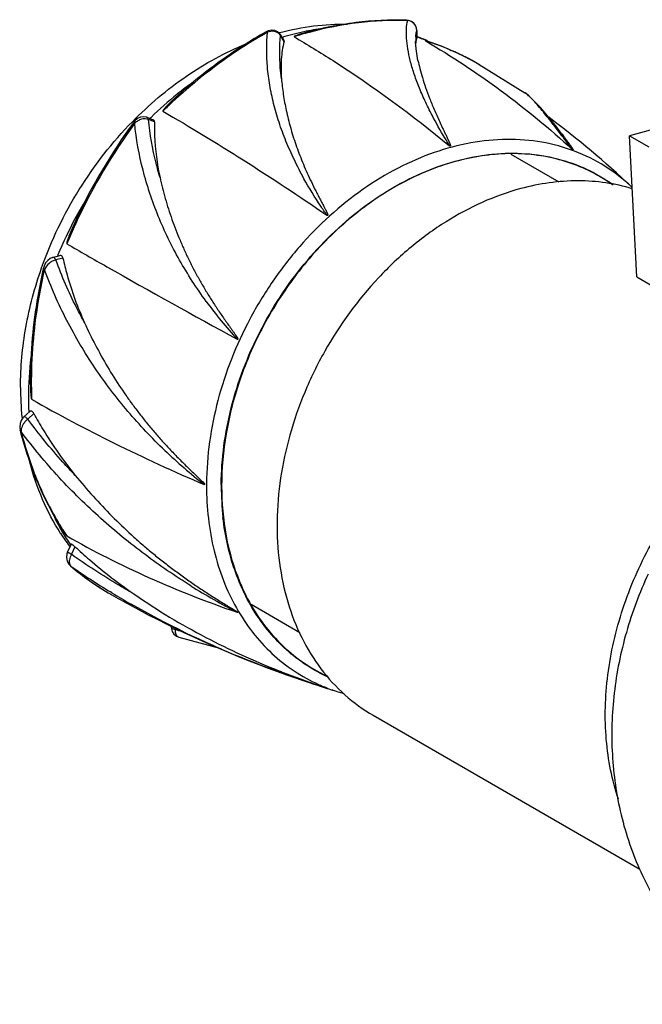
# Model space of a CAD drawing. Units: inches. Extents: x -61 to 68, y -64 to 41.
# Drawn here: x -61 to -6, y -46 to 41 of the extents above; entities that cross this region are included whole.
import ezdxf

# ---------------------------------------------------------------- set-up
doc = ezdxf.new("R2010")
doc.units = ezdxf.units.IN
doc.header["$LTSCALE"] = 1.21
doc.header["$MEASUREMENT"] = 0
doc.layers.get('0').update_dxf_attribs({"linetype": 'CONTINUOUS'})

msp = doc.modelspace()

# ---------------------------------------------------------------- linework, layer by layer
at = {"color": 7, "linetype": 'CONTINUOUS'}
for p, q in [((-26.978, 40.928), (-27.138, 40.946)), ((-27.046, 40.919), (-27.138, 40.946)), ((-26.716, 40.836), (-26.978, 40.928)), ((-26.503, 40.679), (-26.716, 40.836)), ((-39.532, 39.92), (-39.533, 39.92)), ((-39.338, 40.009), (-39.532, 39.92)), ((-39.031, 40.071), (-39.338, 40.009)), ((-38.747, 40.04), (-39.031, 40.071)), ((-38.51, 39.932), (-38.747, 40.04)), ((-38.331, 39.764), (-38.51, 39.932)), ((-26.35, 40.473), (-26.503, 40.679)), ((-26.264, 40.236), (-26.35, 40.473)), ((-26.246, 40.056), (-26.264, 40.236)), ((-26.247, 40.045), (-26.246, 40.055)), ((-26.246, 40.056), (-26.246, 39.363)), ((-38.281, 39.691), (-38.331, 39.764)), ((-38.281, 39.692), (-37.956, 39.154)), ((-38.253, 39.594), (-38.28, 39.691)), ((-37.946, 39.083), (-38.253, 39.594)), ((-35.718, 39.882), (-35.967, 39.814)), ((-26.342, 39.052), (-26.342, 39.075)), ((-26.306, 38.42), (-26.342, 39.051)), ((-26.328, 39.049), (-26.329, 39.043)), ((-26.328, 39.048), (-26.329, 39.043)), ((-26.247, 39.36), (-26.246, 39.363)), ((-26.246, 39.492), (-26.213, 39.483)), ((-26.246, 39.442), (-26.221, 39.433)), ((-26.241, 39.506), (-26.208, 39.494)), ((-26.233, 39.472), (-26.208, 39.464)), ((-25.444, 39.135), (-25.496, 39.148)), ((-25.491, 39.144), (-25.454, 39.12)), ((-25.491, 39.144), (-25.453, 39.122)), ((-25.446, 39.13), (-25.491, 39.144)), ((-25.446, 39.129), (-25.491, 39.144)), ((-26.329, 39.043), (-26.338, 38.936)), ((-26.141, 37.41), (-26.306, 38.42)), ((-23.219, 38.255), (-23.285, 38.284)), ((-23.202, 38.29), (-23.268, 38.318)), ((-20.682, 37.009), (-20.773, 37.061)), ((-20.748, 37.047), (-16.712, 34.556)), ((-47.482, 34.023), (-47.804, 33.726)), ((-16.689, 34.541), (-16.712, 34.556)), ((-16.364, 34.296), (-16.69, 34.541)), ((-15.313, 33.237), (-16.364, 34.296)), ((-13.899, 31.513), (-15.313, 33.237)), ((-50.855, 32.278), (-51.091, 32.083)), ((-50.604, 32.399), (-50.855, 32.278)), ((-50.348, 32.445), (-50.604, 32.399)), ((-50.105, 32.414), (-50.348, 32.445)), ((-50.055, 32.397), (-50.105, 32.414)), ((-50.055, 32.397), (-49.486, 32.184)), ((-49.362, 31.992), (-49.895, 32.192)), ((-51.091, 32.083), (-51.228, 31.921)), ((-51.114, 31.874), (-51.129, 31.854)), ((-51.114, 31.874), (-51.128, 31.853)), ((-13.502, 31.005), (-13.899, 31.513)), ((-3.354, 31.884), (-7.487, 30.776)), ((-6.84, 18.341), (-7.487, 30.776)), ((-7.487, 30.776), (-5.797, 29.8)), ((-17.936, 29.149), (-13.719, 26.714)), ((-56.453, 22.732), (-56.638, 22.32)), ((-58.352, 20.037), (-58.56, 19.952)), ((-58.352, 20.037), (-57.718, 20.207)), ((-57.437, 19.987), (-58.052, 19.822)), ((-59.104, 19.278), (-59.16, 19.091)), ((-59.16, 19.091), (-59.16, 19.091)), ((-58.963, 19.559), (-59.104, 19.278)), ((-58.776, 19.789), (-58.963, 19.559)), ((-58.56, 19.952), (-58.776, 19.789)), ((-6.84, 18.341), (-5.427, 17.525)), ((-60.228, 9.035), (-60.226, 8.619)), ((-60.882, 5.995), (-60.353, 6.477)), ((-60.007, 6.284), (-60.54, 5.799)), ((-61.22, 5.397), (-61.253, 5.088)), ((-61.119, 5.68), (-61.22, 5.397)), ((-60.961, 5.914), (-61.119, 5.68)), ((-60.882, 5.995), (-60.961, 5.914)), ((-61.253, 5.088), (-61.216, 4.808)), ((-61.216, 4.808), (-61.216, 4.808)), ((-44.962, 0.024), (-44.975, 0.03)), ((-57.086, -6.071), (-57.125, -6.388)), ((-57.031, -5.92), (-57.086, -6.071)), ((-57.031, -5.92), (-56.728, -5.254)), ((-56.755, -5.303), (-56.769, -5.283)), ((-56.746, -5.295), (-56.759, -5.274)), ((-56.383, -5.444), (-56.691, -6.119)), ((-57.125, -6.388), (-57.064, -6.709)), ((-57.064, -6.709), (-56.905, -6.996)), ((-56.905, -6.996), (-56.772, -7.134)), ((-56.74, -7.156), (-56.772, -7.134)), ((-56.772, -7.134), (-56.772, -7.134)), ((-53.116, -9.512), (-53.255, -9.433)), ((-53.117, -9.516), (-53.255, -9.433)), ((-53.22, -9.635), (-53.129, -9.687)), ((-40.843, -10.51), (-36.544, -12.994)), ((-47.878, -12.553), (-47.878, -12.442)), ((-47.878, -12.553), (-47.871, -12.67)), ((-47.871, -12.67), (-47.798, -12.924)), ((-47.798, -12.924), (-47.649, -13.148)), ((-47.537, -12.622), (-47.537, -12.74)), ((-47.649, -13.148), (-47.432, -13.32)), ((-47.432, -13.32), (-47.232, -13.405)), ((-47.232, -13.405), (-43.527, -14.404)), ((-47.232, -13.405), (-47.232, -13.405)), ((-38.514, -16.449), (-38.254, -16.543)), ((-38.493, -16.395), (-38.233, -16.487)), ((-34.759, -17.721), (-34.684, -17.745)), ((-34.758, -17.719), (-34.684, -17.745)), ((-34.486, -17.796), (-34.126, -17.917)), ((-34.334, -17.854), (-34.16, -17.908)), ((-30.079, -20.307), (-6.587, -33.875))]:
    msp.add_line(p, q, dxfattribs=at)
for centre, radius, start, end in [((-27.964, 14.196), 26.739, 88.03154, 88.22499), ((-31.378, 17.376), 23.064, 102.07523, 106.997), ((-31.695, 18.802), 21.603, 97.49244, 102.04385), ((-27.094, 40.055), 0.847, 14.94207, 18.04888), ((-27.118, 40.05), 0.871, 0.38156, 14.87457), ((-27.125, 40.049), 0.878, 359.7179, 0.39504), ((-19.549, 4.577), 40.515, 119.32605, 119.47811), ((-32.23, 16.9), 23.752, 104.83756, 105.04744), ((-38.854, 39.254), 0.691, 37.24542, 47.73171), ((-38.831, 39.272), 0.662, 29.12355, 37.20401), ((-27.075, 7.634), 33.385, 105.67034, 107.40535), ((-26.967, 7.215), 33.818, 105.43319, 105.65377), ((-20.661, 39.076), 5.681, 177.04094, 180.01464), ((-21.319, 39.106), 5.022, 175.77358, 176.9872), ((-24.764, 38.862), 1.576, 172.22889, 173.16435), ((-32.348, 22.528), 18.043, 67.42126, 70.10599), ((-31.547, 23.879), 16.474, 68.19514, 71.08969), ((-32.636, 16.48), 23.764, 71.99204, 72.38838), ((-32.643, 16.588), 23.668, 66.6649, 72.29253), ((-31.491, 24.022), 16.32, 66.04213, 68.19345), ((-32.331, 22.57), 17.997, 66.94922, 67.42008), ((-32.59, 16.618), 23.618, 70.32692, 71.99343), ((-33.516, 14.067), 26.332, 69.5475, 70.29959), ((-32.53, 16.783), 23.443, 69.1651, 69.4863), ((-32.503, 16.852), 23.369, 66.72286, 69.16611), ((-32.527, 16.857), 23.375, 59.80878, 66.66399), ((-32.44, 16.996), 23.211, 63.21637, 66.54453), ((-32.392, 17.095), 23.101, 59.80331, 63.21403), ((-27.596, 9.801), 31.581, 125.49736, 128.7357), ((-26.528, 8.503), 33.262, 128.77083, 134.09419), ((-15.479, -1.125), 47.535, 131.89089, 132.31768), ((-15.208, -1.436), 47.947, 132.83089, 134.19305), ((-25.992, 7.939), 34.04, 134.08203, 134.30281), ((-66.517, -36.896), 86.581, 46.8588, 53.16015), ((-8.906, 1.093), 52.359, 143.92941, 154.7993), ((-8.677, 0.961), 52.503, 143.95647, 154.7806), ((-161.209, -81.887), 185.81, 37.3916, 37.58634), ((-620.913, -432.414), 763.907, 37.211428, 37.341711), ((-17.411, 14.625), 14.515, 54.73776, 59.98901), ((-18.245, 14.622), 15.981, 46.50449, 46.83935), ((-23.869, 6.131), 36.835, 149.05241, 151.97081), ((-24.146, 6.272), 36.524, 151.96144, 157.45285), ((-9.042, 1.136), 52.098, 154.78354, 155.51054), ((-9.631, 1.385), 51.458, 155.99318, 157.29249), ((-24.498, 6.421), 36.141, 157.45773, 157.66164), ((-12.833, 39.585), 39.631, 216.208, 222.44532), ((-19.046, 30.805), 40.05, 204.34801, 205.16668), ((-30.7, 7.697), 29.784, 173.18188, 179.97451), ((-19.306, 9.039), 40.923, 179.69444, 180.00545), ((-33.69, 8.577), 27.489, 179.95779, 185.43304), ((-20.393, 9.018), 39.834, 180.5739, 182.11522), ((-32.436, 7.705), 28.048, 179.99077, 182.52107), ((-32.897, 7.687), 27.587, 182.52492, 182.70275), ((-34.505, 8.506), 26.67, 185.44831, 185.7398), ((-16.228, 36.846), 46.709, 226.36803, 232.01815), ((-17.995, -0.06), 26.785, 179.63718, 179.98459), ((-17.709, -0.111), 25.773, 179.65248, 179.99986), ((-19.08, -0.141), 24.402, 179.92954, 186.44125), ((-40.654, 5.744), 19.529, 204.6375, 210.42939), ((-34.681, 10.539), 26.992, 210.79673, 211.08895), ((0.877, 32.284), 68.672, 211.30658, 211.45374), ((-33.808, 11.066), 28.012, 211.45117, 211.83163), ((-41.153, 6.317), 19.599, 212.69026, 216.62599), ((-35.099, 10.275), 26.498, 211.84999, 212.52394), ((-41.482, 5.256), 18.567, 210.42239, 214.58112), ((-35.191, 10.216), 26.389, 212.52388, 213.87318), ((-41.343, 6.177), 19.363, 216.63043, 216.85174), ((-41.532, 10.734), 23.484, 229.53981, 240.1539), ((-56.49, -6.898), 0.36, 220.49998, 225.91476), ((-17.653, 48.886), 68.327, 235.10322, 238.59754), ((-41.633, 10.557), 23.28, 229.54054, 240.15217), ((-15.142, 52.987), 73.135, 238.71849, 240.24794), ((-14.665, 41.666), 59.571, 238.08945, 242.60251), ((-5.953, 73.001), 95.199, 240.24854, 241.42445), ((-6.313, 72.324), 94.432, 241.41966, 250.06284), ((-17.548, 88.482), 105.571, 253.49695, 253.82849), ((-47.133, -13.067), 0.352, 248.17619, 253.7623), ((-7.216, 69.698), 91.655, 250.0341, 250.20784), ((-11.935, 50.653), 72.064, 248.39303, 248.70689), ((-28.002, -3.711), 14.51, 239.99156, 244.91157), ((-6.419, 72.08), 94.167, 250.24071, 252.48469), ((-6.772, 70.958), 92.991, 250.21336, 252.4857), ((-10.892, 53.364), 74.969, 248.71659, 251.3311), ((-8.104, 63.994), 85.97, 251.08004, 251.98956), ((-28.662, -3.731), 15.193, 245.76821, 246.73288), ((-4.022, 73.451), 96.198, 251.28407, 251.53758), ((-8.195, 63.716), 85.677, 251.9899, 252.25343), ((-13.396, 49.906), 70.921, 252.53237, 252.82888), ((-6.647, 71.35), 93.402, 252.53265, 252.77349), ((-28.639, -3.679), 15.25, 246.73326, 248.21157), ((-8.298, 63.391), 85.337, 252.253, 253.14099), ((-28.586, -3.542), 15.397, 248.2147, 253.1543), ((-28.399, -2.938), 16.029, 253.14253, 254.53819)]:
    msp.add_arc(centre, radius, start, end, dxfattribs=at)
for points, knots in [([(-27.138, 40.946), (-28.633, 40.997), (-31.692, 40.847), (-34.688, 40.231), (-36.181, 39.814)], [0, 0, 0, 0, 0.491158, 1, 1, 1, 1]), ([(-27.136, 40.922), (-28.555, 40.966), (-31.454, 40.825), (-34.299, 40.263), (-35.718, 39.882)], [0, 0, 0, 0, 0.491276, 1, 1, 1, 1]), ([(-24.896, 32.577), (-25.116, 33.005), (-25.527, 33.842), (-26.066, 35.081), (-26.502, 36.258), (-26.823, 37.366), (-27.038, 38.392), (-27.156, 39.328), (-27.171, 40.164), (-27.104, 40.684), (-27.046, 40.92)], [0, 0, 0, 0, 0.164747, 0.319288, 0.462727, 0.594355, 0.714033, 0.821628, 0.916898, 1, 1, 1, 1]), ([(-26.289, 40.317), (-26.315, 40.398), (-26.393, 40.552), (-26.571, 40.736), (-26.794, 40.865), (-26.961, 40.908), (-27.046, 40.919)], [0, 0, 0, 0, 0.250136, 0.497712, 0.746554, 1, 1, 1, 1]), ([(-39.532, 39.92), (-40.214, 39.537), (-42.949, 37.895), (-45.496, 35.945), (-47.29, 34.341)], [0, 0, 0, 0, 0.24519, 1, 1, 1, 1]), ([(-39.392, 39.9), (-39.416, 39.914), (-39.461, 39.935), (-39.514, 39.93), (-39.532, 39.92)], [0, 0, 0, 0, 0.56575, 1, 1, 1, 1]), ([(-38.39, 39.765), (-38.451, 39.821), (-38.597, 39.913), (-38.941, 40.002), (-39.221, 39.962), (-39.393, 39.9)], [0, 0, 0, 0, 0.235428, 0.480849, 1, 1, 1, 1]), ([(-38.312, 39.859), (-37.335, 40.118), (-35.364, 40.508), (-33.358, 40.623), (-32.367, 40.607)], [0, 0, 0, 0, 0.505097, 1, 1, 1, 1]), ([(-26.328, 39.476), (-26.324, 39.526), (-26.307, 39.717), (-26.277, 39.907), (-26.247, 40.045)], [0, 0, 0, 0, 0.262001, 1, 1, 1, 1]), ([(-39.486, 39.847), (-40.165, 39.463), (-42.891, 37.817), (-45.43, 35.865), (-47.219, 34.26)], [0, 0, 0, 0, 0.24512, 1, 1, 1, 1]), ([(-36.186, 26.986), (-36.484, 27.531), (-37.047, 28.62), (-37.788, 30.277), (-38.402, 31.934), (-38.878, 33.585), (-39.218, 35.216), (-39.495, 37.313), (-39.504, 38.886), (-39.392, 39.902)], [0, 0, 0, 0, 0.137882, 0.272287, 0.40308, 0.530182, 0.653508, 0.772914, 1, 1, 1, 1]), ([(-38.17, 35.794), (-38.214, 36.119), (-38.351, 37.38), (-38.35, 38.658), (-38.253, 39.594)], [0, 0, 0, 0, 0.258686, 1, 1, 1, 1]), ([(-37.946, 39.083), (-38.076, 38.572), (-38.237, 37.473), (-38.217, 36.367), (-38.17, 35.794)], [0, 0, 0, 0, 0.47867, 1, 1, 1, 1]), ([(-37.946, 39.083), (-37.943, 39.095), (-37.941, 39.12), (-37.95, 39.143), (-37.956, 39.154)], [0, 0, 0, 0, 0.491064, 1, 1, 1, 1]), ([(-36.181, 39.814), (-36.262, 39.792), (-36.381, 39.757), (-36.54, 39.709), (-36.658, 39.671), (-36.773, 39.631), (-36.868, 39.597), (-36.941, 39.568), (-36.985, 39.549), (-37.018, 39.533), (-37.037, 39.523), (-37.051, 39.514), (-37.059, 39.507), (-37.067, 39.5), (-37.064, 39.493), (-37.061, 39.491)], [0, 0, 0, 0, 0.262842, 0.393582, 0.523564, 0.65235, 0.77903, 0.84095, 0.901069, 0.929941, 0.957328, 0.970061, 0.981642, 0.991204, 1, 1, 1, 1]), ([(-37.061, 39.491), (-35.9, 38.815), (-31.137, 35.897), (-26.626, 32.575), (-23.346, 29.889)], [0, 0, 0, 0, 0.240753, 1, 1, 1, 1]), ([(-26.247, 39.36), (-26.256, 39.341), (-26.294, 39.249), (-26.315, 39.151), (-26.325, 39.075)], [0, 0, 0, 0, 0.220955, 1, 1, 1, 1]), ([(-25.453, 39.122), (-23.157, 37.78), (-18.671, 34.815), (-14.526, 31.391), (-12.53, 29.565)], [0, 0, 0, 0, 0.495718, 1, 1, 1, 1]), ([(-51.316, 32.008), (-49.865, 33.489), (-46.739, 36.142), (-43.135, 38.113), (-41.284, 38.864)], [0, 0, 0, 0, 0.509347, 1, 1, 1, 1]), ([(-26.141, 37.41), (-26.089, 37.169), (-25.967, 36.66), (-25.742, 35.862), (-25.46, 34.993), (-25.179, 34.23), (-24.924, 33.589), (-24.714, 33.085), (-24.488, 32.567), (-24.247, 32.038), (-24.037, 31.59), (-23.863, 31.225), (-23.752, 30.995), (-23.662, 30.809), (-23.594, 30.668), (-23.527, 30.527), (-23.472, 30.408), (-23.428, 30.313), (-23.396, 30.242), (-23.364, 30.17), (-23.334, 30.098), (-23.31, 30.038), (-23.293, 29.99), (-23.281, 29.954), (-23.273, 29.924), (-23.269, 29.899), (-23.267, 29.881), (-23.269, 29.864), (-23.283, 29.854), (-23.298, 29.858), (-23.312, 29.865), (-23.328, 29.876), (-23.338, 29.884), (-23.346, 29.889)], [0, 0, 0, 0, 0.090525, 0.191887, 0.303692, 0.425481, 0.489959, 0.556731, 0.625721, 0.696838, 0.76996, 0.807221, 0.844904, 0.863888, 0.882953, 0.902085, 0.921262, 0.930856, 0.940444, 0.950016, 0.959553, 0.969026, 0.973721, 0.97837, 0.982948, 0.985196, 0.987407, 0.989608, 0.991022, 0.993126, 0.994997, 0.996722, 1, 1, 1, 1]), ([(-38.17, 35.794), (-38.132, 35.335), (-38.023, 34.396), (-37.763, 32.966), (-37.459, 31.747), (-37.163, 30.753), (-36.911, 29.99), (-36.631, 29.222), (-36.324, 28.448), (-35.991, 27.669), (-35.632, 26.887), (-35.314, 26.234), (-35.048, 25.711), (-34.878, 25.382), (-34.74, 25.119), (-34.635, 24.92), (-34.53, 24.721), (-34.442, 24.555), (-34.372, 24.421), (-34.32, 24.32), (-34.269, 24.219), (-34.227, 24.134), (-34.194, 24.066), (-34.17, 24.014), (-34.147, 23.962), (-34.124, 23.909), (-34.107, 23.865), (-34.096, 23.828), (-34.09, 23.805), (-34.086, 23.786), (-34.085, 23.771), (-34.086, 23.757), (-34.092, 23.747), (-34.103, 23.741), (-34.118, 23.744), (-34.138, 23.753), (-34.151, 23.761), (-34.16, 23.767)], [0, 0, 0, 0, 0.107001, 0.219797, 0.338023, 0.399067, 0.461337, 0.524792, 0.589391, 0.655095, 0.721864, 0.789661, 0.823933, 0.858447, 0.875793, 0.893197, 0.910659, 0.928178, 0.936958, 0.945753, 0.954562, 0.963385, 0.967803, 0.972225, 0.976652, 0.981087, 0.985533, 0.987766, 0.990014, 0.99115, 0.992306, 0.993521, 0.994221, 0.994988, 0.99636, 0.997608, 1, 1, 1, 1]), ([(-47.29, 34.341), (-47.352, 34.286), (-47.474, 34.176), (-47.656, 34.007), (-47.835, 33.837), (-48.013, 33.664), (-48.158, 33.518), (-48.272, 33.399), (-48.356, 33.31), (-48.438, 33.219), (-48.505, 33.143), (-48.556, 33.081), (-48.592, 33.035), (-48.618, 32.993), (-48.634, 32.966), (-48.637, 32.944), (-48.631, 32.941)], [0, 0, 0, 0, 0.126875, 0.253807, 0.380753, 0.507643, 0.63435, 0.697563, 0.760609, 0.823379, 0.885646, 0.916429, 0.94675, 0.976019, 0.989543, 1, 1, 1, 1]), ([(-15.2, 33.009), (-15.345, 33.184), (-15.616, 33.506), (-16.007, 33.938), (-16.353, 34.282), (-16.581, 34.468), (-16.69, 34.541)], [0, 0, 0, 0, 0.317714, 0.589547, 0.815915, 1, 1, 1, 1]), ([(-13.967, 31.448), (-14.076, 31.592), (-14.481, 32.117), (-14.893, 32.637), (-15.2, 33.009)], [0, 0, 0, 0, 0.272002, 1, 1, 1, 1]), ([(-49.895, 32.192), (-50.081, 32.278), (-50.436, 32.268), (-50.838, 32.095), (-51.029, 31.954), (-51.114, 31.874)], [0, 0, 0, 0, 0.467973, 0.731883, 1, 1, 1, 1]), ([(-49.895, 32.192), (-49.906, 32.235), (-49.939, 32.32), (-50.013, 32.382), (-50.054, 32.397)], [0, 0, 0, 0, 0.501329, 1, 1, 1, 1]), ([(-48.881, 27.087), (-49.005, 27.506), (-49.462, 29.181), (-49.765, 30.899), (-49.895, 32.192)], [0, 0, 0, 0, 0.251647, 1, 1, 1, 1]), ([(-49.362, 31.992), (-49.36, 32.033), (-49.377, 32.118), (-49.448, 32.17), (-49.486, 32.184)], [0, 0, 0, 0, 0.502678, 1, 1, 1, 1]), ([(-48.631, 32.941), (-46.244, 31.557), (-41.365, 28.583), (-36.598, 25.433), (-34.16, 23.767)], [0, 0, 0, 0, 0.482942, 1, 1, 1, 1]), ([(-23.345, 29.889), (-23.489, 30.116), (-24.033, 30.996), (-24.543, 31.898), (-24.896, 32.577)], [0, 0, 0, 0, 0.259807, 1, 1, 1, 1]), ([(-59.316, 19.137), (-58.469, 21.538), (-56.245, 26.155), (-53.09, 30.197), (-51.316, 32.008)], [0, 0, 0, 0, 0.500993, 1, 1, 1, 1]), ([(-51.114, 31.874), (-51.129, 31.883), (-51.154, 31.897), (-51.19, 31.914), (-51.211, 31.922), (-51.226, 31.924), (-51.228, 31.921)], [0, 0, 0, 0, 0.402945, 0.712919, 0.910472, 1, 1, 1, 1]), ([(-44.81, 16.174), (-45.658, 17.345), (-46.842, 19.164), (-48.185, 21.713), (-49.056, 23.676), (-49.792, 25.683), (-50.593, 28.392), (-50.977, 30.48), (-51.115, 31.877)], [0, 0, 0, 0, 0.253483, 0.379414, 0.504867, 0.629735, 0.753852, 1, 1, 1, 1]), ([(-49.362, 31.992), (-49.375, 31.587), (-49.371, 29.941), (-49.148, 28.298), (-48.881, 27.087)], [0, 0, 0, 0, 0.24612, 1, 1, 1, 1]), ([(-7.313, 26.279), (-8.036, 26.957), (-9.614, 28.176), (-12.302, 29.506), (-15.234, 30.299), (-18.338, 30.536), (-21.543, 30.218), (-24.777, 29.355), (-27.971, 27.969), (-32.137, 25.433), (-35.872, 22.022), (-38.998, 17.986), (-41.02, 14.657), (-42.647, 11.13), (-44.225, 6.335), (-44.764, 2.576), (-44.779, 0.11)], [0, 0, 0, 0, 0.053047, 0.105945, 0.159539, 0.214584, 0.271656, 0.331104, 0.393038, 0.457348, 0.591512, 0.660609, 0.730158, 0.799508, 0.868017, 1, 1, 1, 1]), ([(-13.502, 31.005), (-13.409, 30.886), (-13.271, 30.704), (-13.087, 30.457), (-12.97, 30.298), (-12.876, 30.168), (-12.806, 30.07), (-12.736, 29.97), (-12.679, 29.887), (-12.634, 29.82), (-12.6, 29.77), (-12.568, 29.72), (-12.536, 29.67), (-12.507, 29.622), (-12.484, 29.582), (-12.471, 29.554), (-12.465, 29.54), (-12.462, 29.531), (-12.464, 29.515), (-12.491, 29.531), (-12.507, 29.545), (-12.523, 29.559), (-12.53, 29.565)], [0, 0, 0, 0, 0.238641, 0.36197, 0.487618, 0.551172, 0.615097, 0.679252, 0.743422, 0.775404, 0.807224, 0.83877, 0.869858, 0.900156, 0.928915, 0.942119, 0.948145, 0.953495, 0.957701, 0.968338, 0.985566, 1, 1, 1, 1]), ([(-43.482, 0.046), (-43.468, 2.317), (-42.992, 5.777), (-41.594, 10.21), (-39.669, 14.572), (-37.045, 18.595), (-33.845, 22.075), (-30.413, 25.045), (-26.585, 27.322), (-22.553, 28.691), (-19.577, 29.227), (-16.661, 29.275), (-13.862, 28.832), (-11.243, 27.905), (-9.655, 26.975), (-8.916, 26.444)], [0, 0, 0, 0, 0.131018, 0.198972, 0.267799, 0.405538, 0.47348, 0.540013, 0.66694, 0.727099, 0.784918, 0.840611, 0.894597, 0.947482, 1, 1, 1, 1]), ([(-10.152, 27.194), (-10.781, 27.558), (-12.103, 28.193), (-14.219, 28.845), (-16.446, 29.189), (-19.563, 29.234), (-23.602, 28.474), (-28.293, 26.391), (-31.914, 23.793), (-34.574, 21.263), (-37.068, 18.421), (-39.715, 14.452), (-41.261, 10.951), (-41.87, 9.152)], [0, 0, 0, 0, 0.052887, 0.10627, 0.160608, 0.216286, 0.332505, 0.456261, 0.587029, 0.654594, 0.723163, 0.86177, 1, 1, 1, 1]), ([(-48.881, 27.087), (-48.744, 26.468), (-48.431, 25.226), (-47.843, 23.381), (-47.253, 21.857), (-46.722, 20.648), (-46.292, 19.745), (-45.834, 18.849), (-45.347, 17.962), (-44.834, 17.084), (-44.384, 16.361), (-44.013, 15.788), (-43.727, 15.36), (-43.437, 14.934), (-43.141, 14.509), (-42.891, 14.157), (-42.689, 13.875), (-42.563, 13.698), (-42.462, 13.556), (-42.386, 13.449), (-42.31, 13.342), (-42.248, 13.252), (-42.199, 13.179), (-42.162, 13.124), (-42.126, 13.068), (-42.09, 13.011), (-42.062, 12.963), (-42.04, 12.923), (-42.025, 12.891), (-42.015, 12.864), (-42.01, 12.843), (-42.011, 12.83), (-42.02, 12.82), (-42.035, 12.82), (-42.054, 12.826), (-42.067, 12.834), (-42.076, 12.838)], [0, 0, 0, 0, 0.11872, 0.239634, 0.36245, 0.424501, 0.48694, 0.549746, 0.612899, 0.676385, 0.740194, 0.772219, 0.804327, 0.836521, 0.868807, 0.9012, 0.917444, 0.933729, 0.94189, 0.950066, 0.958262, 0.966484, 0.970607, 0.974742, 0.978892, 0.983065, 0.987272, 0.989398, 0.991553, 0.993767, 0.994936, 0.99556, 0.99616, 0.997143, 0.998094, 1, 1, 1, 1]), ([(-34.16, 23.767), (-34.346, 24.03), (-35.064, 25.076), (-35.727, 26.159), (-36.186, 26.986)], [0, 0, 0, 0, 0.254227, 1, 1, 1, 1]), ([(-17.075, 26.11), (-19.393, 25.488), (-22.799, 23.933), (-26.832, 20.995), (-30.664, 17.374), (-33.84, 13.017), (-36.195, 8.197), (-37.924, 3.24), (-38.719, -1.883), (-38.441, -6.843), (-37.72, -10.294), (-36.497, -13.449), (-34.797, -16.232), (-32.659, -18.569), (-30.968, -19.794), (-30.079, -20.307)], [0, 0, 0, 0, 0.122723, 0.187806, 0.254748, 0.391613, 0.460426, 0.528482, 0.659571, 0.721938, 0.781756, 0.839052, 0.894119, 0.94751, 1, 1, 1, 1]), ([(-7.241, 26.096), (-8.003, 26.328), (-9.585, 26.679), (-12.9, 26.914), (-15.431, 26.55), (-17.075, 26.11)], [0, 0, 0, 0, 0.240548, 0.486577, 1, 1, 1, 1]), ([(-56.282, 23.387), (-56.323, 23.3), (-56.404, 23.125), (-56.523, 22.861), (-56.638, 22.597), (-56.731, 22.375), (-56.803, 22.196), (-56.856, 22.062), (-56.908, 21.927), (-56.958, 21.792), (-56.999, 21.679), (-57.029, 21.587), (-57.052, 21.519), (-57.073, 21.45), (-57.088, 21.392), (-57.099, 21.346), (-57.106, 21.312), (-57.109, 21.283), (-57.108, 21.262), (-57.104, 21.252), (-57.101, 21.25)], [0, 0, 0, 0, 0.125589, 0.251184, 0.376783, 0.502382, 0.56518, 0.627974, 0.690761, 0.753536, 0.816284, 0.84764, 0.878971, 0.910257, 0.941443, 0.956953, 0.972328, 0.987307, 0.994297, 1, 1, 1, 1]), ([(-57.101, 21.25), (-55.925, 20.572), (-50.943, 17.722), (-45.924, 14.938), (-42.076, 12.838)], [0, 0, 0, 0, 0.236358, 1, 1, 1, 1]), ([(-58.052, 19.822), (-58.07, 19.854), (-58.108, 19.914), (-58.18, 19.99), (-58.262, 20.04), (-58.325, 20.045), (-58.352, 20.037)], [0, 0, 0, 0, 0.27525, 0.544964, 0.788394, 1, 1, 1, 1]), ([(-57.437, 19.987), (-57.445, 20.025), (-57.468, 20.094), (-57.532, 20.178), (-57.623, 20.221), (-57.688, 20.215), (-57.718, 20.207)], [0, 0, 0, 0, 0.287022, 0.537178, 0.764946, 1, 1, 1, 1]), ([(-57.437, 19.987), (-57.33, 19.496), (-56.848, 17.551), (-56.153, 15.66), (-55.534, 14.292)], [0, 0, 0, 0, 0.250555, 1, 1, 1, 1]), ([(-61.178, 8.597), (-61.178, 10.363), (-60.846, 13.949), (-59.919, 17.426), (-59.316, 19.137)], [0, 0, 0, 0, 0.493153, 1, 1, 1, 1]), ([(-59.16, 19.091), (-59.348, 18.271), (-60.002, 15.033), (-60.309, 11.724), (-60.316, 9.263)], [0, 0, 0, 0, 0.25486, 1, 1, 1, 1]), ([(-59.071, 18.992), (-59.085, 19.001), (-59.11, 19.017), (-59.144, 19.045), (-59.163, 19.075), (-59.16, 19.091)], [0, 0, 0, 0, 0.352987, 0.639231, 1, 1, 1, 1]), ([(-58.052, 19.822), (-58.16, 19.804), (-58.376, 19.725), (-58.753, 19.476), (-58.977, 19.197), (-59.071, 18.993)], [0, 0, 0, 0, 0.241854, 0.500582, 1, 1, 1, 1]), ([(-55.534, 14.292), (-55.779, 14.734), (-56.728, 16.524), (-57.536, 18.39), (-58.052, 19.822)], [0, 0, 0, 0, 0.248914, 1, 1, 1, 1]), ([(-59.071, 18.992), (-59.257, 18.18), (-59.906, 14.972), (-60.215, 11.694), (-60.228, 9.257)], [0, 0, 0, 0, 0.254918, 1, 1, 1, 1]), ([(-48.459, 3.038), (-49.597, 4.132), (-51.237, 5.859), (-53.234, 8.336), (-54.636, 10.298), (-55.933, 12.35), (-57.517, 15.203), (-58.514, 17.454), (-59.072, 18.995)], [0, 0, 0, 0, 0.245047, 0.368874, 0.493656, 0.619255, 0.745494, 1, 1, 1, 1]), ([(-55.295, 13.772), (-54.987, 13.118), (-54.335, 11.823), (-53.251, 9.937), (-52.262, 8.416), (-51.423, 7.233), (-50.771, 6.363), (-50.097, 5.512), (-49.401, 4.678), (-48.686, 3.864), (-48.073, 3.2), (-47.575, 2.679), (-47.196, 2.292), (-46.814, 1.909), (-46.428, 1.53), (-46.036, 1.151), (-45.717, 0.847), (-45.437, 0.579), (-45.259, 0.408), (-44.814, -0.032), (-44.962, 0.024)], [0, 0, 0, 0, 0.125434, 0.251132, 0.376892, 0.439751, 0.502571, 0.565339, 0.628048, 0.690693, 0.753275, 0.784547, 0.815812, 0.847075, 0.87835, 0.909657, 0.94104, 0.956791, 0.972623, 1, 1, 1, 1]), ([(-60.316, 9.263), (-60.316, 9.191), (-60.316, 9.048), (-60.313, 8.834), (-60.308, 8.619), (-60.3, 8.405), (-60.291, 8.226), (-60.282, 8.082), (-60.274, 7.974), (-60.264, 7.866), (-60.254, 7.776), (-60.244, 7.703), (-60.237, 7.658), (-60.23, 7.621), (-60.223, 7.594), (-60.217, 7.572), (-60.209, 7.557), (-60.204, 7.549), (-60.201, 7.547)], [0, 0, 0, 0, 0.124211, 0.248444, 0.372744, 0.49718, 0.62187, 0.684375, 0.747044, 0.809955, 0.873246, 0.905113, 0.937205, 0.95336, 0.969585, 0.98574, 0.993403, 1, 1, 1, 1]), ([(-41.87, 9.152), (-42.382, 7.639), (-43.166, 4.583), (-43.581, -0.03), (-43.203, -4.444), (-42.403, -7.221), (-41.87, -8.509)], [0, 0, 0, 0, 0.266067, 0.522852, 0.767821, 1, 1, 1, 1]), ([(-8.464, -27.704), (-9.033, -26.01), (-9.748, -22.35), (-9.579, -16.634), (-8.23, -10.814), (-5.779, -5.205), (-2.36, -0.107), (1.845, 4.204), (6.608, 7.493), (10.109, 8.925), (11.863, 9.396)], [0, 0, 0, 0, 0.115094, 0.237496, 0.365781, 0.497481, 0.629571, 0.758971, 0.88302, 1, 1, 1, 1]), ([(-60.201, 7.547), (-57.82, 6.181), (-52.812, 3.53), (-47.659, 1.174), (-44.975, 0.03)], [0, 0, 0, 0, 0.484684, 1, 1, 1, 1]), ([(-60.007, 6.284), (-60.031, 6.328), (-60.081, 6.405), (-60.171, 6.49), (-60.273, 6.523), (-60.332, 6.496), (-60.353, 6.477)], [0, 0, 0, 0, 0.332406, 0.605399, 0.813838, 1, 1, 1, 1]), ([(-60.007, 6.284), (-59.743, 5.8), (-58.648, 3.903), (-57.376, 2.111), (-56.347, 0.838)], [0, 0, 0, 0, 0.25216, 1, 1, 1, 1]), ([(-60.54, 5.799), (-60.613, 5.744), (-60.747, 5.619), (-60.962, 5.344), (-61.073, 5.104), (-61.109, 4.942)], [0, 0, 0, 0, 0.261849, 0.523825, 1, 1, 1, 1]), ([(-60.54, 5.799), (-60.571, 5.83), (-60.635, 5.887), (-60.718, 5.949), (-60.784, 5.985), (-60.829, 6.004), (-60.869, 6.007), (-60.882, 5.995)], [0, 0, 0, 0, 0.320736, 0.62757, 0.75892, 0.86575, 1, 1, 1, 1]), ([(-56.347, 0.838), (-56.72, 1.225), (-58.199, 2.807), (-59.575, 4.487), (-60.54, 5.799)], [0, 0, 0, 0, 0.247932, 1, 1, 1, 1]), ([(-61.216, 4.808), (-60.811, 3.211), (-59.782, 0.127), (-58.262, -2.75), (-57.398, -4.082)], [0, 0, 0, 0, 0.509343, 1, 1, 1, 1]), ([(-61.13, 4.706), (-61.151, 4.718), (-61.187, 4.746), (-61.21, 4.787), (-61.216, 4.808)], [0, 0, 0, 0, 0.526887, 1, 1, 1, 1]), ([(-61.109, 4.942), (-61.113, 4.922), (-61.128, 4.844), (-61.133, 4.764), (-61.13, 4.706)], [0, 0, 0, 0, 0.264558, 1, 1, 1, 1]), ([(-46.153, -8.902), (-47.539, -8.036), (-49.583, -6.646), (-52.197, -4.61), (-54.124, -2.961), (-55.994, -1.205), (-58.41, 1.288), (-60.089, 3.302), (-61.132, 4.709)], [0, 0, 0, 0, 0.240861, 0.363787, 0.488391, 0.614467, 0.741788, 1, 1, 1, 1]), ([(-61.13, 4.706), (-60.77, 3.284), (-59.875, 0.532), (-58.592, -2.064), (-57.867, -3.281)], [0, 0, 0, 0, 0.508746, 1, 1, 1, 1]), ([(-57.648, -4.269), (-58.257, -3.319), (-59.328, -1.291), (-60.066, 0.88), (-60.357, 1.997)], [0, 0, 0, 0, 0.494242, 1, 1, 1, 1]), ([(-56.347, 0.838), (-55.84, 0.211), (-54.796, -1.014), (-53.143, -2.763), (-51.701, -4.143), (-50.514, -5.198), (-49.61, -5.962), (-48.693, -6.702), (-47.763, -7.417), (-46.821, -8.107), (-46.027, -8.663), (-45.387, -9.096), (-44.906, -9.415), (-44.422, -9.728), (-43.935, -10.036), (-43.447, -10.34), (-43.037, -10.591), (-42.75, -10.765), (-42.585, -10.866), (-42.482, -10.929), (-42.399, -10.98), (-42.337, -11.018), (-42.274, -11.057), (-42.211, -11.097), (-42.148, -11.138), (-42.095, -11.174), (-42.059, -11.2), (-42.041, -11.216), (-42.033, -11.224), (-42.029, -11.231), (-42.035, -11.234), (-42.041, -11.233), (-42.056, -11.23), (-42.068, -11.226), (-42.077, -11.223)], [0, 0, 0, 0, 0.128123, 0.255616, 0.382285, 0.445261, 0.507972, 0.570401, 0.63254, 0.694379, 0.755919, 0.786581, 0.817177, 0.847714, 0.878206, 0.908677, 0.939179, 0.954477, 0.962152, 0.969856, 0.973723, 0.977604, 0.981505, 0.985434, 0.989406, 0.993461, 0.995554, 0.996628, 0.997139, 0.997452, 0.997658, 0.997924, 0.99856, 1, 1, 1, 1]), ([(-44.78, -0.053), (-44.78, -1.983), (-44.469, -4.85), (-43.355, -8.424), (-42.218, -10.847), (-40.781, -13.013), (-39.068, -14.889), (-37.104, -16.443), (-35.649, -17.247), (-34.897, -17.585)], [0, 0, 0, 0, 0.272126, 0.401621, 0.526815, 0.648282, 0.766869, 0.883691, 1, 1, 1, 1]), ([(-34.033, -16.953), (-34.664, -16.665), (-35.89, -15.998), (-37.571, -14.739), (-39.074, -13.238), (-40.836, -10.915), (-42.496, -7.469), (-43.151, -4.446), (-43.328, -2.878)], [0, 0, 0, 0, 0.118115, 0.236566, 0.356348, 0.478364, 0.731428, 1, 1, 1, 1]), ([(-57.398, -4.082), (-57.375, -4.116), (-57.33, -4.185), (-57.272, -4.271), (-57.224, -4.339), (-57.187, -4.392), (-57.153, -4.435), (-57.128, -4.466), (-57.113, -4.482), (-57.105, -4.489), (-57.101, -4.492)], [0, 0, 0, 0, 0.241918, 0.487022, 0.611526, 0.738216, 0.86871, 0.936359, 0.970385, 1, 1, 1, 1]), ([(-57.101, -4.492), (-54.759, -5.831), (-49.847, -8.313), (-44.723, -10.318), (-42.077, -11.223)], [0, 0, 0, 0, 0.49102, 1, 1, 1, 1]), ([(-56.691, -6.119), (-56.732, -6.1), (-56.792, -6.07), (-56.871, -6.029), (-56.924, -5.999), (-56.969, -5.973), (-57.004, -5.95), (-57.022, -5.936), (-57.033, -5.923), (-57.031, -5.92)], [0, 0, 0, 0, 0.34141, 0.509704, 0.666148, 0.80124, 0.90514, 0.971494, 1, 1, 1, 1]), ([(-56.383, -5.444), (-56.422, -5.407), (-56.481, -5.356), (-56.559, -5.299), (-56.609, -5.268), (-56.652, -5.247), (-56.686, -5.236), (-56.714, -5.237), (-56.725, -5.248), (-56.728, -5.254)], [0, 0, 0, 0, 0.385688, 0.553671, 0.697003, 0.811399, 0.895582, 0.953576, 1, 1, 1, 1]), ([(-56.383, -5.444), (-55.966, -5.832), (-54.284, -7.336), (-52.488, -8.711), (-51.101, -9.671)], [0, 0, 0, 0, 0.252616, 1, 1, 1, 1]), ([(-56.691, -6.119), (-56.735, -6.197), (-56.807, -6.355), (-56.887, -6.65), (-56.885, -6.88), (-56.837, -7.005)], [0, 0, 0, 0, 0.292597, 0.562527, 1, 1, 1, 1]), ([(-51.101, -9.671), (-51.576, -9.4), (-53.482, -8.286), (-55.335, -7.08), (-56.691, -6.119)], [0, 0, 0, 0, 0.247376, 1, 1, 1, 1]), ([(-56.837, -7.005), (-56.833, -7.017), (-56.814, -7.062), (-56.787, -7.104), (-56.763, -7.131)], [0, 0, 0, 0, 0.261811, 1, 1, 1, 1]), ([(-41.87, -8.509), (-41.527, -9.338), (-40.732, -10.926), (-39.201, -13.065), (-37.379, -14.88), (-35.986, -15.856), (-35.259, -16.276)], [0, 0, 0, 0, 0.259542, 0.511206, 0.757114, 1, 1, 1, 1]), ([(-5.841, -7.856), (-6.614, -9.515), (-7.901, -12.947), (-8.983, -18.314), (-9.16, -23.748), (-8.39, -29.092), (-6.653, -34.176), (-3.964, -38.808), (-0.397, -42.789), (2.486, -44.89), (4.017, -45.774)], [0, 0, 0, 0, 0.127722, 0.25462, 0.38048, 0.505349, 0.629476, 0.753155, 0.876617, 1, 1, 1, 1]), ([(-51.101, -9.671), (-49.102, -11.054), (-44.998, -13.512), (-40.647, -15.486), (-38.472, -16.347)], [0, 0, 0, 0, 0.50966, 1, 1, 1, 1]), ([(-38.512, -16.448), (-39.584, -16.058), (-44.012, -14.356), (-48.307, -12.296), (-51.435, -10.508)], [0, 0, 0, 0, 0.2403, 1, 1, 1, 1]), ([(-47.537, -12.74), (-47.577, -12.734), (-47.658, -12.718), (-47.78, -12.679), (-47.878, -12.608), (-47.878, -12.553)], [0, 0, 0, 0, 0.301765, 0.59337, 1, 1, 1, 1]), ([(-47.537, -12.74), (-47.544, -12.817), (-47.543, -12.962), (-47.496, -13.159), (-47.403, -13.311), (-47.311, -13.375), (-47.264, -13.394)], [0, 0, 0, 0, 0.307418, 0.572356, 0.797983, 1, 1, 1, 1])]:
    msp.add_open_spline(points, degree=3, knots=knots, dxfattribs=at)

doc.saveas('drawing.dxf')
